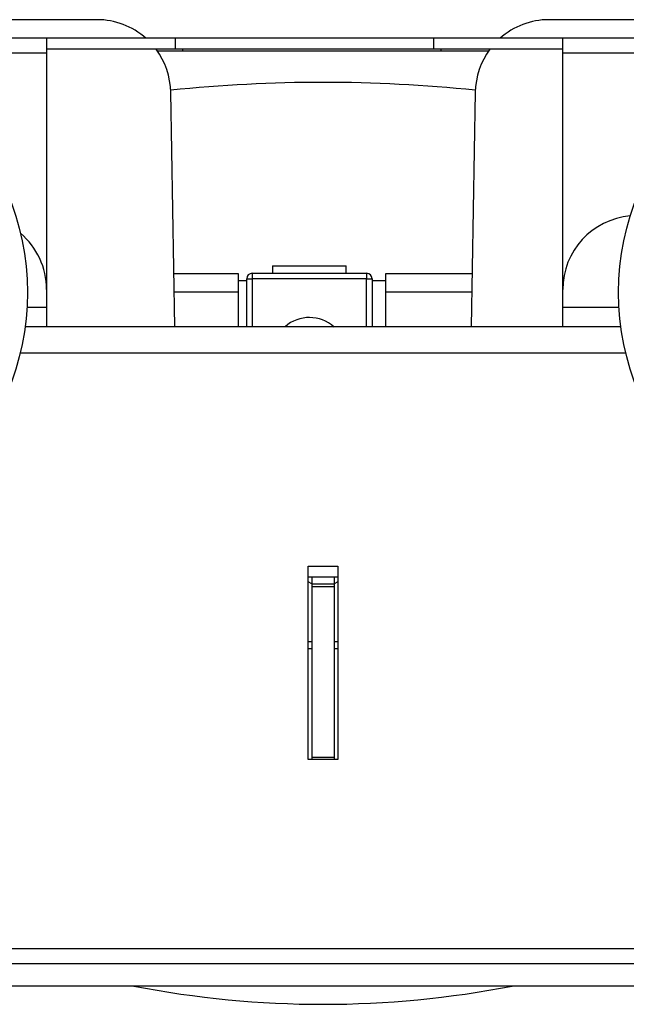
# Model space of a CAD drawing. Extents: x 5 to 292, y 5 to 205.
# Drawn here: x 70 to 74, y 82 to 89 of the extents above; entities that cross this region are included whole.
import ezdxf

# ---------------------------------------------------------------- set-up
doc = ezdxf.new("R2010")
doc.units = 0
doc.layers.get('0').update_dxf_attribs({"linetype": 'CONTINUOUS'})

msp = doc.modelspace()

# ---------------------------------------------------------------- linework, layer by layer
at = {"color": 7, "linetype": 'CONTINUOUS'}
for p, q in [((70.5469, 88.6311), (68.79698, 88.6311)), ((75.36156, 88.6311), (73.61164, 88.6311)), ((70.20479, 88.50521), (68.88928, 88.50521)), ((71.07979, 88.50521), (70.20479, 88.50521)), ((71.07979, 88.43021), (71.07979, 88.50521)), ((72.82979, 88.50521), (71.07979, 88.50521)), ((72.82979, 88.43021), (72.82979, 88.50521)), ((73.70479, 88.50521), (72.82979, 88.50521)), ((75.0203, 88.50521), (73.70479, 88.50521)), ((70.2048, 88.40521), (68.96924, 88.40521)), ((71.07979, 88.43021), (70.20479, 88.43021)), ((70.2048, 88.40521), (70.20492, 86.68279)), ((71.12979, 88.41759), (70.95668, 88.41759)), ((72.82979, 88.43021), (71.07979, 88.43021)), ((71.12979, 88.41759), (71.12979, 88.43021)), ((72.87979, 88.41759), (71.12979, 88.41759)), ((73.70479, 88.43021), (72.82979, 88.43021)), ((72.87979, 88.41759), (72.87979, 88.43021)), ((73.20186, 88.41759), (72.87979, 88.41759)), ((73.70466, 86.68279), (73.70478, 88.40521)), ((75.09538, 88.40521), (73.70478, 88.40521)), ((71.07458, 86.54967), (71.04682, 88.13982)), ((73.11171, 88.13982), (73.08396, 86.54967)), ((71.06827, 86.91092), (71.50479, 86.91092)), ((71.50479, 86.91092), (71.50479, 86.78592)), ((71.59949, 86.91199), (72.37449, 86.91199)), ((71.59949, 86.91199), (71.59949, 86.87449)), ((71.73699, 86.96199), (71.73699, 86.91199)), ((71.73699, 86.96199), (72.23699, 86.96199)), ((72.23699, 86.91199), (72.23699, 86.96199)), ((72.37449, 86.91199), (72.37449, 86.87449)), ((72.50479, 86.78592), (72.50479, 86.91092)), ((72.50479, 86.91092), (73.09026, 86.91092)), ((71.50479, 86.86199), (71.56199, 86.86199)), ((71.56199, 86.54967), (71.56199, 86.87449)), ((71.56199, 86.87449), (71.59949, 86.87449)), ((72.37449, 86.87449), (71.59949, 86.87449)), ((71.59949, 86.87449), (71.59949, 86.54967)), ((72.37449, 86.87449), (72.41199, 86.87449)), ((72.37449, 86.54967), (72.37449, 86.87449)), ((72.41199, 86.87449), (72.41199, 86.54967)), ((72.41199, 86.86199), (72.50479, 86.86199)), ((70.20492, 86.80209), (70.20492, 86.54967)), ((71.07046, 86.78592), (71.50479, 86.78592)), ((71.50479, 86.78592), (71.50479, 86.54967)), ((72.50479, 86.54967), (72.50479, 86.78592)), ((72.50479, 86.78592), (73.08808, 86.78592)), ((73.70466, 86.54967), (73.70466, 86.80209)), ((70.07215, 86.68279), (70.20492, 86.68279)), ((70.20492, 86.67407), (70.20489, 86.66542)), ((70.20492, 86.68279), (70.20492, 86.67407)), ((73.70466, 86.67407), (73.70466, 86.68279)), ((73.70466, 86.68279), (74.08639, 86.68279)), ((73.70469, 86.66542), (73.70466, 86.67407)), ((74.09903, 86.54967), (70.05951, 86.54967)), ((74.13279, 86.36968), (70.02574, 86.36968)), ((71.97927, 83.616), (71.97927, 84.92717)), ((71.97927, 84.92717), (72.17927, 84.92717)), ((72.17927, 84.92717), (72.17927, 83.616)), ((71.97927, 84.85431), (72.17927, 84.85431)), ((72.00427, 84.85431), (72.00427, 84.80367)), ((72.15427, 84.85431), (72.15427, 84.80367)), ((72.00427, 84.8057), (71.97927, 84.8202)), ((72.15427, 84.80367), (72.00427, 84.80367)), ((72.00427, 84.80367), (72.00427, 84.78732)), ((72.15427, 84.78732), (72.00427, 84.78732)), ((72.00427, 84.78732), (72.00427, 83.62924)), ((72.17927, 84.8202), (72.15427, 84.8057)), ((72.15427, 84.80367), (72.15427, 84.78732)), ((72.15427, 84.78732), (72.15427, 83.62924)), ((72.00427, 84.41293), (71.97927, 84.41293)), ((72.17927, 84.41293), (72.15427, 84.41293)), ((71.97927, 84.36793), (72.00427, 84.36793)), ((72.15427, 84.36793), (72.17927, 84.36793)), ((72.17927, 83.616), (71.97927, 83.616)), ((72.15427, 83.62924), (72.00427, 83.62924)), ((72.00427, 83.62924), (72.00427, 83.616)), ((72.15427, 83.62924), (72.15427, 83.616)), ((76.48368, 82.33302), (67.67485, 82.33302)), ((75.82927, 82.23017), (68.32927, 82.23017)), ((75.82927, 82.08017), (68.32927, 82.08017))]:
    msp.add_line(p, q, dxfattribs=at)
for centre in [(68.32927, 86.7811), (75.82927, 86.7811)]:
    msp.add_circle(centre, 1.74565, dxfattribs=at)
for centre, radius, start, end in [((70.5469, 88.1311), 0.5, 48.43648, 90), ((73.61164, 88.1311), 0.5, 90, 131.56352), ((70.5469, 88.1311), 0.5, 1, 36.742567), ((73.61164, 88.1311), 0.5, 143.257433, 179), ((72.07927, 78.2061), 10, 84.071737, 95.928263), ((74.20466, 86.80209), 0.5, 94.822789, 180), ((69.70492, 86.80209), 0.5, 0, 49.772691), ((71.59949, 86.87449), 0.0375, 90, 180), ((72.37449, 86.87449), 0.0375, 0, 90), ((71.98699, 86.36199), 0.25, 47.840769, 131.344598), ((72.07927, 88.65766), 6.70156, 258.957864, 281.042136)]:
    msp.add_arc(centre, radius, start, end, dxfattribs=at)
for points in [[(70.20479, 88.50521), (70.20479, 88.50371), (70.20479, 88.5007), (70.20479, 88.47757), (70.2048, 88.44452), (70.2048, 88.41831), (70.2048, 88.40521)], [(73.70478, 88.40521), (73.70478, 88.41831), (73.70478, 88.44452), (73.70478, 88.47757), (73.70478, 88.5007), (73.70479, 88.50371), (73.70479, 88.50521)]]:
    msp.add_open_spline(points, degree=3, dxfattribs=at)

doc.saveas('drawing.dxf')
